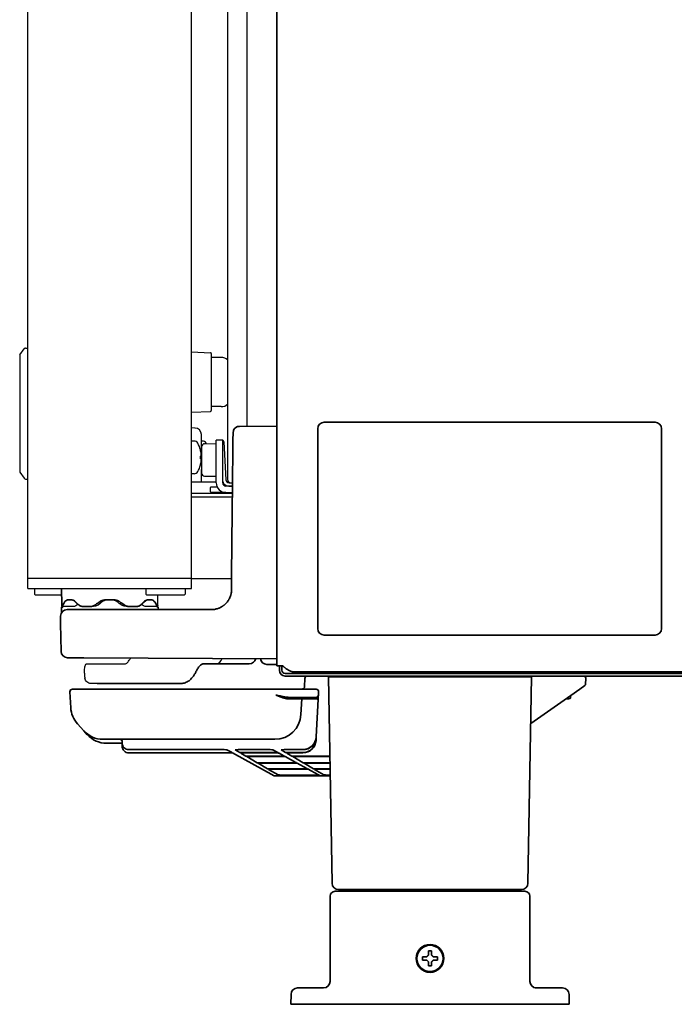
# Model space of a CAD drawing. Extents: x 6336 to 10269, y -393 to 3371.
# Drawn here: x 7394 to 7593, y 1271 to 1571 of the extents above; entities that cross this region are included whole.
import ezdxf

# ---------------------------------------------------------------- set-up
doc = ezdxf.new("R2010")
doc.units = 0
doc.header["$LTSCALE"] = 5
doc.layers.get('0').update_dxf_attribs({"linetype": 'CONTINUOUS', "lineweight": 0})
doc.layers.add('1', color=7, linetype='CONTINUOUS', true_color=0xffffff)
doc.layers.add('GEOM', color=7, linetype='CONTINUOUS')

msp = doc.modelspace()

# ---------------------------------------------------------------- linework, layer by layer
msp.add_line((7456.57, 1427.03), (7458.52, 1427.03))
at = {"layer": '1', "color": 7, "linetype": 'Continuous', "lineweight": 35}
for p, q in [((7472.07, 2198.19), (7472.07, 1374.13)), ((7460.08, 1447.22), (7460.71, 1447.23)), ((7460.71, 1447.23), (7472.07, 1447.33)), ((7484.57, 1446.53), (7484.57, 1385.53)), ((7587.57, 1448.53), (7486.57, 1448.53)), ((7589.57, 1385.53), (7589.57, 1446.53)), ((7406.41, 1392.77), (7406.32, 1397.78)), ((7458.27, 1397.27), (7458.21, 1397.28)), ((7406.32, 1391.83), (7406.44, 1391.83)), ((7406.32, 1390.42), (7406.32, 1391.83)), ((7407.96, 1394.23), (7407.37, 1393.76)), ((7409.48, 1394.28), (7408.18, 1394.28)), ((7411.58, 1392.79), (7411.36, 1392.99)), ((7415.15, 1392.28), (7412.89, 1392.28)), ((7422.38, 1394.28), (7419.76, 1394.28)), ((7429.25, 1392.28), (7427, 1392.28)), ((7431.6, 1393.76), (7430.57, 1392.79)), ((7433.97, 1394.28), (7432.66, 1394.28)), ((7406.08, 1389.33), (7406.07, 1387.08)), ((7413.04, 1391.33), (7408.08, 1391.33)), ((7452.15, 1391.33), (7413.04, 1391.33)), ((7406.07, 1387.08), (7406.22, 1378.57)), ((7486.57, 1383.53), (7587.57, 1383.53)), ((7408.21, 1376.6), (7413.17, 1376.58)), ((7413.17, 1376.58), (7472.07, 1376.33)), ((7463.69, 1374.78), (7449.64, 1374.78)), ((7469.04, 1374.58), (7472.07, 1374.53)), ((7473.87, 1374.13), (7472.07, 1374.13)), ((7472.87, 1374.13), (7472.87, 1372.83)), ((7473.67, 1374.13), (7473.67, 1372.83)), ((7447.4, 1372.39), (7447.33, 1372.25)), ((7474.67, 1371.83), (8108.87, 1371.83)), ((7474.67, 1371.03), (8108.87, 1371.03)), ((8105.81, 1372.33), (7477.34, 1372.33)), ((7487.87, 1370.83), (7491.87, 1370.83)), ((7488.97, 1307.79), (7487.87, 1370.83)), ((7490.37, 1371.83), (7490.37, 1372.33)), ((7545.87, 1370.83), (7491.87, 1370.83)), ((7500.12, 1371.03), (7500.12, 1370.83)), ((7504.62, 1370.83), (7504.62, 1371.03)), ((7509.37, 1371.03), (7509.37, 1370.83)), ((7528.37, 1370.83), (7528.37, 1371.03)), ((7533.12, 1371.03), (7533.12, 1370.83)), ((7537.62, 1370.83), (7537.62, 1371.03)), ((7545.87, 1370.83), (7549.87, 1370.83)), ((7548.77, 1307.79), (7549.87, 1370.83)), ((7426.01, 1368.78), (7417.22, 1368.78)), ((7442.84, 1368.78), (7426.01, 1368.78)), ((7480.59, 1367.89), (7480.69, 1370.31)), ((7564.61, 1367.04), (7566.17, 1368.14)), ((7566.39, 1368.52), (7566.48, 1370.24)), ((7409.17, 1361.38), (7408.91, 1366.24)), ((7409.66, 1367.03), (7416.9, 1367.03)), ((7416.9, 1367.03), (7478.84, 1367.03)), ((7478.84, 1367.03), (7484.08, 1367.03)), ((7484.78, 1365.24), (7484.83, 1366.24)), ((7549.62, 1356.55), (7561.86, 1365.12)), ((7561.78, 1364.48), (7561.84, 1365.1)), ((7561.86, 1365.12), (7564.61, 1367.04)), ((7476.06, 1364.53), (7478.79, 1364.53)), ((7478.79, 1364.53), (7484.03, 1364.53)), ((7479.72, 1364.05), (7479.47, 1359.31)), ((7480.12, 1364.03), (7484.22, 1364.03)), ((7484.11, 1352.44), (7484.71, 1364.02)), ((7561.28, 1364.03), (7560.3, 1364.03)), ((7479.47, 1359.31), (7479.47, 1359.27)), ((7413.11, 1354.35), (7411.23, 1356.43)), ((7414.21, 1353.14), (7413.11, 1354.35)), ((7419.04, 1351.73), (7471.48, 1351.73)), ((7424.68, 1350.52), (7420.13, 1350.52)), ((7424.47, 1351.57), (7424.47, 1351.73)), ((7424.87, 1351.17), (7424.87, 1350.65)), ((7424.87, 1350.65), (7424.87, 1350.57)), ((7424.87, 1349.66), (7424.87, 1350.18)), ((7424.87, 1349.66), (7424.87, 1349.58)), ((7484.05, 1351.37), (7484.06, 1351.45)), ((7484.06, 1351.45), (7484.1, 1352.36)), ((7484.1, 1352.36), (7484.11, 1352.44)), ((7426.87, 1348.57), (7426.87, 1348.57)), ((7426.87, 1348.57), (7455.47, 1348.57)), ((7426.87, 1347.58), (7426.87, 1347.58)), ((7457.27, 1347.58), (7426.87, 1347.58)), ((7455.47, 1348.57), (7455.47, 1348.57)), ((7458.2, 1347.77), (7456.8, 1348.54)), ((7457.27, 1347.58), (7457.27, 1347.58)), ((7471.25, 1340.59), (7458.6, 1347.55)), ((7460.75, 1347.7), (7459.37, 1348.51)), ((7460.87, 1348.57), (7460.87, 1348.57)), ((7460.87, 1348.57), (7469.5, 1348.57)), ((7462.64, 1346.6), (7461.07, 1347.52)), ((7470.97, 1347.65), (7462.25, 1347.65)), ((7462.57, 1347.58), (7462.57, 1347.58)), ((7462.57, 1347.58), (7471.3, 1347.58)), ((7469.5, 1348.57), (7469.5, 1348.57)), ((7472.23, 1347.77), (7470.83, 1348.54)), ((7471.3, 1347.58), (7471.3, 1347.58)), ((7474.23, 1346.67), (7472.63, 1347.55)), ((7474.78, 1347.7), (7473.4, 1348.51)), ((7474.9, 1348.57), (7474.9, 1348.57)), ((7474.9, 1348.57), (7480.11, 1348.57)), ((7476.7, 1346.59), (7475.1, 1347.52)), ((7480.06, 1347.65), (7476.28, 1347.65)), ((7476.6, 1347.58), (7476.6, 1347.58)), ((7476.6, 1347.58), (7480.06, 1347.58)), ((7480.06, 1347.58), (7480.06, 1347.65)), ((7480.06, 1347.58), (7480.06, 1347.58)), ((7480.11, 1348.57), (7480.11, 1348.65)), ((7480.11, 1348.57), (7480.11, 1348.57)), ((7466.09, 1344.59), (7462.91, 1346.44)), ((7472.98, 1346.55), (7464.14, 1346.55)), ((7464.41, 1346.5), (7464.41, 1346.5)), ((7464.41, 1346.5), (7473.26, 1346.5)), ((7469.26, 1342.74), (7466.38, 1344.42)), ((7476.63, 1344.54), (7467.58, 1344.54)), ((7467.88, 1344.48), (7467.88, 1344.48)), ((7467.88, 1344.48), (7476.94, 1344.48)), ((7473.26, 1346.5), (7473.26, 1346.5)), ((7477.89, 1344.66), (7474.59, 1346.47)), ((7480.12, 1344.59), (7476.94, 1346.44)), ((7476.94, 1344.48), (7476.94, 1344.48)), ((7481.25, 1342.81), (7478.27, 1344.45)), ((7488.3, 1346.5), (7478.44, 1346.5)), ((7478.44, 1346.5), (7478.44, 1346.5)), ((7488.3, 1346.55), (7480.12, 1346.55)), ((7480.41, 1344.42), (7483.28, 1342.74)), ((7480.61, 1344.45), (7480.52, 1344.44)), ((7488.33, 1344.54), (7481.61, 1344.54)), ((7481.91, 1344.48), (7481.91, 1344.48)), ((7488.33, 1344.48), (7481.91, 1344.48)), ((7472.46, 1340.87), (7469.57, 1342.55)), ((7480, 1342.69), (7470.75, 1342.69)), ((7471.07, 1342.61), (7471.07, 1342.61)), ((7471.07, 1342.61), (7480.33, 1342.61)), ((7483.39, 1340.82), (7473.95, 1340.82)), ((7483.69, 1340.76), (7474.24, 1340.76)), ((7474.24, 1340.76), (7474.24, 1340.76)), ((7480.33, 1342.61), (7480.33, 1342.61)), ((7484.65, 1340.94), (7481.66, 1342.58)), ((7483.6, 1342.55), (7486.48, 1340.87)), ((7483.69, 1340.76), (7483.69, 1340.76)), ((7483.81, 1342.58), (7483.72, 1342.57)), ((7484.78, 1342.69), (7488.36, 1342.69)), ((7485.28, 1340.59), (7485.02, 1340.73)), ((7485.1, 1342.61), (7485.1, 1342.61)), ((7488.37, 1342.61), (7485.1, 1342.61)), ((7487.07, 1340.53), (7486.77, 1340.71)), ((7487.98, 1340.82), (7488.4, 1340.82)), ((7488.27, 1340.76), (7488.27, 1340.76)), ((7488.27, 1340.76), (7488.4, 1340.76)), ((7473.04, 1340.53), (7471.49, 1340.53)), ((7473.04, 1340.53), (7476.14, 1340.53)), ((7476.14, 1340.53), (7477.64, 1340.53)), ((7477.64, 1340.53), (7485.52, 1340.53)), ((7487.07, 1340.53), (7485.52, 1340.53)), ((7488.4, 1340.53), (7487.07, 1340.53)), ((7489.87, 1305.33), (7492.37, 1305.33)), ((7492.97, 1305.83), (7490.97, 1305.83)), ((7492.37, 1305.33), (7545.37, 1305.33)), ((7544.77, 1305.83), (7492.97, 1305.83)), ((7542.11, 1305.33), (7542.11, 1305.33)), ((7546.77, 1305.83), (7544.77, 1305.83)), ((7545.37, 1305.33), (7547.87, 1305.33)), ((7488.37, 1277.83), (7488.37, 1303.83)), ((7549.37, 1303.83), (7549.37, 1277.83)), ((7516.57, 1284.83), (7516.57, 1285.33)), ((7516.57, 1284.33), (7516.57, 1284.83)), ((7521.17, 1285.33), (7521.17, 1284.83)), ((7521.17, 1284.83), (7521.17, 1284.33)), ((7477.46, 1275.58), (7477.45, 1275.57)), ((7478.43, 1275.83), (7480.43, 1275.83)), ((7480.43, 1275.83), (7486.37, 1275.83)), ((7551, 1275.83), (7557.32, 1275.83)), ((7557.32, 1275.83), (7559.32, 1275.83)), ((7560.3, 1275.57), (7560.28, 1275.58)), ((7476.37, 1270.83), (7476.43, 1273.86)), ((7561.32, 1273.86), (7561.37, 1270.83)), ((7480.37, 1270.83), (7476.37, 1270.83)), ((7557.37, 1270.83), (7480.37, 1270.83)), ((7561.37, 1270.83), (7557.37, 1270.83))]:
    msp.add_line(p, q, dxfattribs=at)
for radius in [4.25, 4]:
    msp.add_circle((7518.87, 1284.83), radius, dxfattribs=at)
for centre, radius, start, end in [((7460.72, 1445.33), 2, 108.6193, 180), ((7486.57, 1446.53), 2, 90, 180), ((7587.57, 1446.53), 2, 0, 90), ((7406.82, 1391.83), 0.5, 107.7071, 180), ((7406.91, 1392.78), 0.5, 181, 242.6743), ((7435.24, 1392.78), 0.5, 297.3257, 359), ((7435.32, 1391.83), 0.5, 0, 72.293), ((7436.32, 1391.83), 0.5, 180, 270), ((7408.08, 1389.33), 2, 90, 179.75), ((7486.57, 1385.53), 2, 180, 270), ((7587.57, 1385.53), 2, 270, 0), ((7408.22, 1378.6), 2, 181, 269.75), ((7463.69, 1376.78), 2, 270, 347.8188), ((7469.07, 1376.58), 2, 186.6304, 269), ((7474.67, 1372.83), 1.8, 180, 270), ((7474.67, 1372.83), 1, 180, 270), ((7481.44, 1370.28), 0.75, 90, 175.9562), ((7565.73, 1370.28), 0.75, 357, 90), ((7565.89, 1368.55), 0.5, 305, 357), ((7409.66, 1366.28), 0.75, 90, 183), ((7484.03, 1365.28), 0.75, 270, 357), ((7484.08, 1366.28), 0.75, 357, 90), ((7561.28, 1364.53), 0.5, 270, 355), ((7417.16, 1361.8), 8, 183, 222.1934), ((7420.13, 1358.52), 8, 222.1934, 270), ((7490.97, 1307.83), 2, 181, 270), ((7546.77, 1307.83), 2, 270, 359), ((7489.87, 1303.83), 1.5, 90, 180), ((7495.13, 1305.33), 0.5, 1, 90), ((7542.61, 1305.33), 0.5, 90, 179), ((7547.87, 1303.83), 1.5, 0, 90), ((7486.37, 1277.83), 2, 270, 0), ((7551.37, 1277.83), 2, 180, 270), ((7478.43, 1273.83), 2, 90, 179), ((7559.32, 1273.83), 2, 1, 90)]:
    msp.add_arc(centre, radius, start, end, dxfattribs=at)
at = {"layer": '1', "color": 7, "linetype": 'Continuous', "lineweight": 35, "extrusion": (0, 0, -1)}
for centre, major_axis, ratio, start_param, end_param in [((7471.7, 1364.03), (8.01, 0.03), 0.003256, 5.249585, 6.283367), ((7471.48, 1359.73), (-7.99, 0.42), 0.999333, 3.141593, 4.660064), ((7419.04, 1359.73), (5.93, 5.37), 0.998789, 2.306607, 3.141593), ((7424.47, 1351.17), (0.4, 0), 0.999335, 4.712389, 6.283185), ((7426.87, 1350.57), (2, 0), 0.999855, 1.570796, 3.141593), ((7480.06, 1351.66), (0.15, 4), 0.998942, 1.584603, 3.103074), ((7480.06, 1351.58), (3.93, 0.74), 0.999936, 0.237816, 1.756287), ((7480.11, 1352.65), (0.15, 4), 0.998942, 1.584603, 3.103074), ((7480.11, 1352.57), (3.93, 0.74), 0.999936, 0.237816, 1.756287), ((7483.56, 1351.47), (-0.499, 0.026), 0.017428, 3.141593, 3.808226), ((7426.87, 1349.58), (2, 0), 0.999855, 1.570796, 3.141593), ((7455.47, 1348.52), (-1.5, 0), 0.036431, 1.569819, 3.075481), ((7457.27, 1347.52), (-1.5, 0), 0.036431, 1.569819, 3.075481), ((7458.44, 1348.21), (-0.241, -0.438), 0.997147, 5.778911, 6.283214), ((7460.87, 1348.52), (1.5, 0), 0.036426, 3.07931, 4.713409), ((7459.37, 1349.01), (0.252, 0.432), 0.997392, 2.274313, 2.611847), ((7462.25, 1347.71), (1.5, 0), 0.036477, 1.57357, 3.079233), ((7462.57, 1347.52), (1.5, 0), 0.036426, 3.07931, 4.713409), ((7461.07, 1348.02), (0.252, 0.432), 0.997392, 2.274313, 2.611847), ((7469.5, 1348.52), (-1.5, 0), 0.036431, 1.569819, 3.075481), ((7470.97, 1347.71), (-1.5, 0), 0.036472, 3.075394, 4.709494), ((7471.3, 1347.52), (-1.5, 0), 0.036431, 1.569819, 3.075481), ((7472.47, 1348.21), (-0.241, -0.438), 0.997147, 5.778911, 6.283214), ((7472.97, 1346.6), (-1.5, 0), 0.036472, 3.075394, 4.709494), ((7474.9, 1348.52), (1.5, 0), 0.036426, 3.07931, 4.713409), ((7473.4, 1349.01), (0.252, 0.432), 0.997392, 2.274313, 2.611847), ((7474.47, 1347.11), (-0.241, -0.438), 0.997147, 5.778911, 6.283214), ((7476.28, 1347.71), (1.5, 0), 0.036477, 1.57357, 3.079233), ((7476.6, 1347.52), (1.5, 0), 0.036426, 3.07931, 4.713409), ((7475.1, 1348.02), (0.252, 0.432), 0.997392, 2.274313, 2.611847), ((7464.14, 1346.6), (1.5, 0), 0.036477, 1.57357, 3.079233), ((7464.41, 1346.45), (1.5, 0), 0.036426, 3.07931, 4.713409), ((7462.91, 1346.94), (0.252, 0.432), 0.997392, 2.274313, 2.611847), ((7467.59, 1344.59), (1.5, 0), 0.036477, 1.57357, 3.079233), ((7467.88, 1344.42), (1.5, 0), 0.036426, 3.07931, 4.713409), ((7466.38, 1344.92), (0.252, 0.432), 0.997392, 2.274313, 2.611847), ((7473.26, 1346.45), (-1.5, 0), 0.036431, 1.569819, 3.075481), ((7474.76, 1346.95), (-0.241, -0.438), 0.997147, 5.778911, 6.063116), ((7476.63, 1344.59), (-1.5, 0), 0.036472, 3.075394, 4.709494), ((7478.44, 1346.45), (1.5, 0), 0.036426, 3.07931, 4.713409), ((7476.94, 1346.94), (0.252, 0.432), 0.997392, 2.274313, 2.611847), ((7476.94, 1344.42), (-1.5, 0), 0.036431, 1.569819, 3.075481), ((7478.13, 1345.1), (-0.241, -0.438), 0.997147, 5.778911, 6.283214), ((7481.61, 1344.59), (1.5, 0), 0.036477, 1.57357, 3.079233), ((7481.91, 1344.42), (1.5, 0), 0.036426, 3.07931, 3.621573), ((7480.41, 1344.92), (-0.252, -0.432), 0.997392, 5.424775, 5.75344), ((7481.91, 1344.42), (1.5, 0), 0.036426, 3.621574, 4.713409), ((7470.75, 1342.74), (1.5, 0), 0.036477, 1.57357, 3.079233), ((7471.07, 1342.56), (1.5, 0), 0.036426, 3.07931, 4.713409), ((7469.57, 1343.05), (0.252, 0.432), 0.997392, 2.274313, 2.611847), ((7473.95, 1340.87), (1.5, 0), 0.036477, 1.57357, 3.079233), ((7474.24, 1340.71), (1.5, 0), 0.036426, 3.07931, 4.713409), ((7479.99, 1342.74), (-1.5, 0), 0.036472, 3.075394, 4.709494), ((7480.33, 1342.56), (-1.5, 0), 0.036431, 1.569819, 3.075481), ((7481.49, 1343.25), (-0.241, -0.438), 0.997147, 5.778911, 6.283214), ((7481.83, 1343.06), (-0.241, -0.438), 0.997147, 5.778911, 6.063116), ((7484.78, 1342.74), (1.5, 0), 0.036477, 1.57357, 3.079233), ((7483.39, 1340.87), (-1.5, 0), 0.036472, 3.075394, 4.709494), ((7485.1, 1342.56), (1.5, 0), 0.036426, 3.07931, 3.621573), ((7483.6, 1343.05), (-0.252, -0.432), 0.997392, 5.424775, 5.75344), ((7483.69, 1340.71), (-1.5, 0), 0.036431, 1.569819, 3.075481), ((7485.1, 1342.56), (1.5, 0), 0.036426, 3.621574, 4.713409), ((7484.89, 1341.38), (-0.241, -0.438), 0.997147, 5.778911, 6.283214), ((7487.98, 1340.87), (1.5, 0), 0.036477, 1.57357, 3.079233), ((7488.27, 1340.71), (1.5, 0), 0.036426, 3.07931, 4.713409), ((7486.77, 1341.2), (0.252, 0.432), 0.997392, 2.274313, 2.611847), ((7471.49, 1341.03), (0.124, 0.484), 0.997571, 2.889456, 3.392557), ((7485.52, 1341.03), (0.124, 0.484), 0.997571, 2.889456, 3.392557)]:
    msp.add_ellipse(centre, major_axis=major_axis, ratio=ratio, start_param=start_param, end_param=end_param, dxfattribs=at)
at = {"layer": '1', "color": 7, "linetype": 'Continuous', "lineweight": 35}
for points, degree in [([(7458.21, 1397.28), (7458.45, 1421.32), (7458.72, 1445.36)], 2), ([(7406.63, 1392.17), (7406.77, 1392.63), (7406.97, 1393.1), (7407.22, 1393.57)], 3), ([(7411.36, 1392.99), (7411.08, 1393.25), (7410.8, 1393.51), (7410.54, 1393.76)], 3), ([(7418.11, 1393.76), (7417.64, 1393.44), (7417.17, 1393.11), (7416.71, 1392.79)], 3), ([(7422.17, 1394.28), (7422.24, 1394.28), (7422.31, 1394.28), (7422.38, 1394.28)], 3), ([(7425.43, 1392.79), (7424.98, 1393.11), (7424.51, 1393.44), (7424.04, 1393.76)], 3), ([(7434.93, 1393.57), (7435.15, 1393.15), (7435.33, 1392.72), (7435.47, 1392.3)], 3), ([(7435.66, 1367.03), (7435.72, 1367.03), (7435.84, 1367.03), (7435.96, 1367.03), (7436.03, 1367.03)], 3), ([(7518.37, 1285.83), (7518.37, 1285.88), (7518.37, 1285.99), (7518.37, 1286.15), (7518.37, 1286.31), (7518.37, 1286.46), (7518.37, 1286.62), (7518.37, 1286.77), (7518.37, 1286.94), (7518.37, 1287.06), (7518.37, 1287.13)], 3), ([(7518.37, 1287.13), (7518.54, 1287.13), (7518.87, 1287.13), (7519.21, 1287.13), (7519.37, 1287.13)], 3), ([(7517.87, 1284.33), (7517.82, 1284.33), (7517.71, 1284.33), (7517.55, 1284.33), (7517.39, 1284.33), (7517.23, 1284.33), (7517.08, 1284.33), (7516.93, 1284.33), (7516.76, 1284.33), (7516.64, 1284.33), (7516.57, 1284.33)], 3), ([(7517.87, 1285.33), (7517.9, 1285.35), (7517.94, 1285.4), (7518.02, 1285.47), (7518.09, 1285.54), (7518.16, 1285.61), (7518.23, 1285.68), (7518.3, 1285.75), (7518.35, 1285.8), (7518.37, 1285.83)], 3), ([(7518.37, 1283.83), (7518.35, 1283.85), (7518.3, 1283.9), (7518.22, 1283.98), (7518.15, 1284.05), (7518.08, 1284.12), (7518.01, 1284.19), (7517.94, 1284.26), (7517.9, 1284.3), (7517.87, 1284.33)], 3), ([(7519.37, 1285.83), (7519.4, 1285.8), (7519.45, 1285.75), (7519.52, 1285.68), (7519.6, 1285.6), (7519.67, 1285.53), (7519.73, 1285.46), (7519.8, 1285.4), (7519.85, 1285.35), (7519.87, 1285.33)], 3), ([(7519.87, 1284.33), (7519.85, 1284.3), (7519.8, 1284.25), (7519.73, 1284.18), (7519.66, 1284.11), (7519.59, 1284.04), (7519.52, 1283.97), (7519.44, 1283.9), (7519.4, 1283.85), (7519.37, 1283.83)], 3), ([(7519.37, 1283.83), (7519.37, 1283.77), (7519.37, 1283.66), (7519.37, 1283.5), (7519.37, 1283.34), (7519.37, 1283.19), (7519.37, 1283.04), (7519.37, 1282.88), (7519.37, 1282.71), (7519.37, 1282.59), (7519.37, 1282.53)], 3), ([(7519.87, 1285.33), (7519.93, 1285.33), (7520.04, 1285.33), (7520.2, 1285.33), (7520.36, 1285.33), (7520.51, 1285.33), (7520.66, 1285.33), (7520.82, 1285.33), (7520.99, 1285.33), (7521.11, 1285.33), (7521.17, 1285.33)], 3), ([(7519.37, 1282.53), (7519.21, 1282.53), (7518.87, 1282.53), (7518.54, 1282.53), (7518.37, 1282.53)], 3)]:
    msp.add_open_spline(points, degree=degree, dxfattribs=at)
for points, knots in [([(7458.27, 1397.27), (7458.26, 1397.07), (7458.25, 1396.88), (7458.2, 1396.48), (7458.17, 1396.29), (7458.11, 1396.05), (7458.1, 1396), (7458.08, 1395.91), (7458.04, 1395.76), (7458, 1395.62), (7457.9, 1395.34), (7457.83, 1395.16), (7457.67, 1394.81), (7457.58, 1394.63), (7457.44, 1394.37), (7457.39, 1394.29), (7457.31, 1394.17), (7457.28, 1394.12), (7457.23, 1394.04), (7457.2, 1394), (7457.06, 1393.8), (7456.94, 1393.64), (7456.68, 1393.35), (7456.55, 1393.2), (7456.27, 1392.93), (7456.12, 1392.8), (7455.93, 1392.65), (7455.89, 1392.61), (7455.81, 1392.55), (7455.69, 1392.47), (7455.57, 1392.38), (7455.33, 1392.22), (7454.99, 1392.02), (7454.63, 1391.86), (7454.36, 1391.74), (7454.27, 1391.71), (7454.13, 1391.66), (7454.08, 1391.64), (7453.99, 1391.61), (7453.94, 1391.6), (7453.7, 1391.53), (7453.32, 1391.43), (7452.94, 1391.37), (7452.55, 1391.34), (7452.35, 1391.33), (7452.15, 1391.33)], [0, 0, 0, 0, 0.0625, 0.0625, 0.125, 0.125, 0.140625, 0.140625, 0.15625, 0.1875, 0.1875, 0.25, 0.25, 0.3125, 0.3125, 0.34375, 0.34375, 0.359375, 0.359375, 0.375, 0.375, 0.4375, 0.4375, 0.5, 0.5, 0.5625, 0.5625, 0.578125, 0.578125, 0.59375, 0.625, 0.625, 0.6875, 0.75, 0.75, 0.78125, 0.78125, 0.796875, 0.796875, 0.8125, 0.8125, 0.875, 0.9375, 0.9375, 1, 1, 1, 1]), ([(7406.44, 1391.83), (7406.45, 1391.83), (7406.46, 1391.83), (7406.49, 1391.86), (7406.49, 1391.86), (7406.51, 1391.88), (7406.51, 1391.89), (7406.52, 1391.9), (7406.52, 1391.91), (7406.54, 1391.94), (7406.56, 1391.98), (7406.59, 1392.06), (7406.61, 1392.11), (7406.63, 1392.17)], [0, 0, 0, 0, 0.25, 0.25, 0.375, 0.375, 0.4375, 0.4375, 0.5, 0.5, 0.75, 0.75, 1, 1, 1, 1]), ([(7407.22, 1393.57), (7407.24, 1393.61), (7407.26, 1393.65), (7407.3, 1393.7), (7407.31, 1393.71), (7407.34, 1393.74), (7407.35, 1393.75), (7407.37, 1393.76)], [0, 0, 0, 0, 0.25, 0.25, 0.375, 0.375, 0.4990413, 0.4990413, 0.4990413, 0.4990413]), ([(7408.18, 1394.28), (7408.14, 1394.28), (7408.11, 1394.27), (7408.05, 1394.26), (7408.02, 1394.25), (7407.98, 1394.24), (7407.97, 1394.24), (7407.96, 1394.23)], [0, 0, 0, 0, 0.428218, 0.428218, 0.856437, 0.856437, 1, 1, 1, 1]), ([(7410.54, 1393.76), (7410.5, 1393.81), (7410.46, 1393.85), (7410.37, 1393.92), (7410.32, 1393.95), (7410.19, 1394.05), (7410.1, 1394.1), (7409.99, 1394.16), (7409.96, 1394.17), (7409.92, 1394.19), (7409.85, 1394.21), (7409.79, 1394.23), (7409.65, 1394.27), (7409.57, 1394.28), (7409.48, 1394.28)], [0, 0, 0, 0, 0.125, 0.125, 0.25, 0.25, 0.5, 0.5, 0.5625, 0.5625, 0.625, 0.75, 0.75, 1, 1, 1, 1]), ([(7412.89, 1392.28), (7412.89, 1392.28), (7412.89, 1392.28), (7412.88, 1392.28), (7412.87, 1392.28), (7412.84, 1392.28), (7412.79, 1392.28), (7412.69, 1392.29), (7412.54, 1392.31), (7412.42, 1392.33), (7412.31, 1392.37), (7412.25, 1392.39), (7412.09, 1392.45), (7411.98, 1392.5), (7411.85, 1392.58), (7411.82, 1392.6), (7411.77, 1392.63), (7411.7, 1392.69), (7411.63, 1392.75), (7411.58, 1392.79)], [0, 0, 0, 0, 0.007812, 0.007812, 0.015625, 0.03125, 0.0625, 0.125, 0.25, 0.375, 0.375, 0.5, 0.5, 0.75, 0.75, 0.8125, 0.8125, 0.875, 1, 1, 1, 1]), ([(7416.71, 1392.79), (7416.6, 1392.7), (7416.47, 1392.63), (7416.22, 1392.5), (7416.1, 1392.45), (7415.93, 1392.4), (7415.9, 1392.39), (7415.83, 1392.37), (7415.8, 1392.36), (7415.69, 1392.33), (7415.63, 1392.32), (7415.42, 1392.29), (7415.29, 1392.28), (7415.15, 1392.28)], [0, 0, 0, 0, 0.25, 0.25, 0.5, 0.5, 0.5625, 0.5625, 0.625, 0.625, 0.75, 0.75, 1, 1, 1, 1]), ([(7419.76, 1394.28), (7419.69, 1394.28), (7419.61, 1394.27), (7419.47, 1394.26), (7419.39, 1394.25), (7419.18, 1394.22), (7419.03, 1394.19), (7418.86, 1394.14), (7418.82, 1394.12), (7418.75, 1394.1), (7418.65, 1394.06), (7418.55, 1394.02), (7418.35, 1393.92), (7418.23, 1393.85), (7418.11, 1393.76)], [0, 0, 0, 0, 0.125, 0.125, 0.25, 0.25, 0.5, 0.5, 0.5625, 0.5625, 0.625, 0.75, 0.75, 1, 1, 1, 1]), ([(7424.04, 1393.76), (7423.98, 1393.81), (7423.92, 1393.85), (7423.82, 1393.9), (7423.79, 1393.92), (7423.73, 1393.95), (7423.69, 1393.97), (7423.53, 1394.05), (7423.39, 1394.1), (7423.18, 1394.17), (7423.11, 1394.19), (7423.01, 1394.21), (7422.97, 1394.22), (7422.9, 1394.23), (7422.86, 1394.24), (7422.68, 1394.27), (7422.53, 1394.28), (7422.38, 1394.28)], [0, 0, 0, 0, 0.125, 0.125, 0.1875, 0.1875, 0.25, 0.25, 0.5, 0.5, 0.625, 0.625, 0.6875, 0.6875, 0.75, 0.75, 1, 1, 1, 1]), ([(7427, 1392.28), (7426.86, 1392.28), (7426.72, 1392.29), (7426.45, 1392.33), (7426.32, 1392.36), (7426.15, 1392.42), (7426.12, 1392.43), (7426.05, 1392.45), (7426.02, 1392.47), (7425.92, 1392.51), (7425.86, 1392.54), (7425.67, 1392.63), (7425.55, 1392.71), (7425.43, 1392.79)], [0, 0, 0, 0, 0.25, 0.25, 0.5, 0.5, 0.5625, 0.5625, 0.625, 0.625, 0.75, 0.75, 1, 1, 1, 1]), ([(7430.57, 1392.79), (7430.47, 1392.7), (7430.37, 1392.63), (7430.17, 1392.5), (7430.06, 1392.45), (7429.92, 1392.4), (7429.89, 1392.39), (7429.84, 1392.37), (7429.81, 1392.36), (7429.72, 1392.33), (7429.67, 1392.32), (7429.49, 1392.29), (7429.37, 1392.28), (7429.25, 1392.28)], [0, 0, 0, 0, 0.25, 0.25, 0.5, 0.5, 0.5625, 0.5625, 0.625, 0.625, 0.75, 0.75, 1, 1, 1, 1]), ([(7432.66, 1394.28), (7432.62, 1394.28), (7432.58, 1394.27), (7432.49, 1394.26), (7432.45, 1394.25), (7432.32, 1394.22), (7432.23, 1394.19), (7432.11, 1394.14), (7432.09, 1394.12), (7432.05, 1394.1), (7431.98, 1394.06), (7431.91, 1394.02), (7431.78, 1393.92), (7431.69, 1393.85), (7431.6, 1393.76)], [0, 0, 0, 0, 0.125, 0.125, 0.25, 0.25, 0.5, 0.5, 0.5625, 0.5625, 0.625, 0.75, 0.75, 1, 1, 1, 1]), ([(7434.6, 1393.83), (7434.56, 1393.79), (7434.55, 1393.81), (7434.53, 1393.85), (7434.51, 1393.9), (7434.48, 1393.95), (7434.41, 1394.05), (7434.37, 1394.1), (7434.31, 1394.16), (7434.29, 1394.17), (7434.27, 1394.19), (7434.25, 1394.19), (7434.21, 1394.22), (7434.18, 1394.23), (7434.1, 1394.27), (7434.04, 1394.28), (7433.97, 1394.28)], [0, 0, 0, 0, 0.0625, 0.0625, 0.125, 0.25, 0.25, 0.5, 0.5, 0.5625, 0.5625, 0.625, 0.625, 0.75, 0.75, 1, 1, 1, 1]), ([(7434.6, 1393.83), (7434.63, 1393.83), (7434.66, 1393.82), (7434.71, 1393.8), (7434.72, 1393.8), (7434.75, 1393.78), (7434.76, 1393.77), (7434.81, 1393.74), (7434.83, 1393.71), (7434.87, 1393.66), (7434.88, 1393.65), (7434.91, 1393.61), (7434.92, 1393.59), (7434.93, 1393.57)], [0, 0, 0, 0, 0.25, 0.25, 0.375, 0.375, 0.5, 0.5, 0.75, 0.75, 0.875, 0.875, 1, 1, 1, 1]), ([(7406.29, 1390.21), (7406.28, 1390.21), (7406.29, 1390.21), (7406.3, 1390.24), (7406.31, 1390.28), (7406.32, 1390.34), (7406.32, 1390.39), (7406.32, 1390.42)], [0, 0, 0, 0, 0.341328, 0.51468, 0.646682, 0.789012, 1, 1, 1, 1]), ([(7449.64, 1374.78), (7449.6, 1374.78), (7449.46, 1374.76), (7449.13, 1374.65), (7448.54, 1374.17), (7447.93, 1373.38), (7447.55, 1372.7), (7447.4, 1372.39)], [0, 0, 0, 0, 0.12823, 0.36616, 0.59167, 0.831843, 1, 1, 1, 1]), ([(7477.34, 1372.33), (7477.3, 1372.33), (7477.26, 1372.33), (7477.19, 1372.33), (7477.08, 1372.34), (7476.98, 1372.35), (7476.76, 1372.38), (7476.62, 1372.42), (7476.4, 1372.48), (7476.33, 1372.51), (7476.22, 1372.55), (7476.19, 1372.57), (7476.11, 1372.6), (7476.08, 1372.61), (7475.89, 1372.69), (7475.75, 1372.77), (7475.46, 1372.94), (7475.31, 1373.03), (7475.03, 1373.22), (7474.88, 1373.33), (7474.67, 1373.49), (7474.6, 1373.55), (7474.49, 1373.63), (7474.45, 1373.66), (7474.38, 1373.72), (7474.34, 1373.75), (7474.16, 1373.89), (7474.02, 1374.01), (7473.87, 1374.13)], [0, 0, 0, 0, 0.03125, 0.03125, 0.0625, 0.125, 0.125, 0.25, 0.25, 0.3125, 0.3125, 0.34375, 0.34375, 0.375, 0.375, 0.5, 0.5, 0.625, 0.625, 0.75, 0.75, 0.8125, 0.8125, 0.84375, 0.84375, 0.875, 0.875, 1, 1, 1, 1]), ([(7447.33, 1372.25), (7447.19, 1371.96), (7446.74, 1371.14), (7445.91, 1370.07), (7444.77, 1369.22), (7443.72, 1368.84), (7443.08, 1368.78), (7442.84, 1368.78)], [0, 0, 0, 0, 0.147001, 0.43485, 0.665997, 0.880618, 1, 1, 1, 1]), ([(7488.93, 1372.29), (7489.08, 1372.18), (7489.53, 1371.93), (7490.05, 1371.83), (7490.37, 1371.83)], [0, 0, 0, 0, 0.363919, 1, 1, 1, 1]), ([(7479.66, 1367.03), (7479.66, 1367.03), (7479.75, 1367.01), (7480.01, 1367.07), (7480.32, 1367.27), (7480.52, 1367.56), (7480.59, 1367.79), (7480.59, 1367.88), (7480.59, 1367.9)], [0, 0, 0, 0, 0.003124, 0.242495, 0.49711, 0.744966, 0.946631, 1, 1, 1, 1]), ([(7471.79, 1365.24), (7472.01, 1365.19), (7472.43, 1365.09), (7473.06, 1364.95), (7473.65, 1364.82), (7474.21, 1364.72), (7474.72, 1364.63), (7475.16, 1364.58), (7475.44, 1364.55), (7475.56, 1364.54)], [0, 0, 0, 0, 0.169989, 0.335943, 0.494273, 0.642231, 0.778573, 0.901906, 1, 1, 1, 1]), ([(7471.79, 1365.24), (7471.81, 1365.23), (7471.84, 1365.22), (7471.88, 1365.2), (7471.92, 1365.18), (7471.97, 1365.16), (7472.01, 1365.15), (7472.05, 1365.13), (7472.08, 1365.12), (7472.12, 1365.1), (7472.16, 1365.09), (7472.19, 1365.07), (7472.22, 1365.06), (7472.26, 1365.05), (7472.29, 1365.03), (7472.32, 1365.02), (7472.34, 1365.01), (7472.37, 1365), (7472.4, 1364.99), (7472.47, 1364.96), (7472.58, 1364.91), (7472.74, 1364.85), (7472.89, 1364.79), (7473.09, 1364.72), (7473.34, 1364.63), (7473.62, 1364.52), (7473.9, 1364.43), (7474.15, 1364.35), (7474.4, 1364.28), (7474.64, 1364.22), (7474.86, 1364.17), (7475.03, 1364.14), (7475.14, 1364.12), (7475.2, 1364.11), (7475.26, 1364.1), (7475.32, 1364.09), (7475.37, 1364.09), (7475.43, 1364.08), (7475.49, 1364.08), (7475.54, 1364.07), (7475.6, 1364.07), (7475.65, 1364.07), (7475.7, 1364.06), (7475.75, 1364.06), (7475.79, 1364.06), (7475.8, 1364.06)], [0, 0, 0, 0, 0.011271, 0.022225, 0.032862, 0.043181, 0.053184, 0.062868, 0.072236, 0.081287, 0.09002, 0.098436, 0.106535, 0.114316, 0.121781, 0.128928, 0.135757, 0.14227, 0.148465, 0.154344, 0.195284, 0.234004, 0.270504, 0.304785, 0.380497, 0.451757, 0.518584, 0.581002, 0.643022, 0.702356, 0.759046, 0.813141, 0.828535, 0.843753, 0.858796, 0.873666, 0.888364, 0.902893, 0.917253, 0.931448, 0.945478, 0.959346, 0.973055, 0.986605, 1, 1, 1, 1]), ([(7484.78, 1365.24), (7484.78, 1365.24), (7484.78, 1365.24), (7484.78, 1365.23), (7484.78, 1365.23), (7484.78, 1365.23), (7484.78, 1365.22), (7484.78, 1365.21), (7484.78, 1365.2), (7484.78, 1365.19), (7484.78, 1365.17), (7484.77, 1365.16), (7484.77, 1365.14), (7484.77, 1365.12), (7484.77, 1365.1), (7484.77, 1365.08), (7484.77, 1365.05), (7484.77, 1365.03), (7484.77, 1365), (7484.76, 1364.97), (7484.76, 1364.94), (7484.76, 1364.91), (7484.76, 1364.87), (7484.76, 1364.84), (7484.76, 1364.8), (7484.75, 1364.77), (7484.75, 1364.73), (7484.75, 1364.69), (7484.75, 1364.64), (7484.75, 1364.6), (7484.74, 1364.56), (7484.74, 1364.51), (7484.74, 1364.47), (7484.74, 1364.42), (7484.73, 1364.38), (7484.73, 1364.33), (7484.73, 1364.29), (7484.73, 1364.24), (7484.72, 1364.2), (7484.72, 1364.16), (7484.72, 1364.12), (7484.72, 1364.09), (7484.72, 1364.05), (7484.72, 1364.03), (7484.71, 1364.02)], [0, 0, 0, 0, 0.020087, 0.043987, 0.067887, 0.091788, 0.115688, 0.139588, 0.163489, 0.187389, 0.211289, 0.23519, 0.25909, 0.28299, 0.306891, 0.330791, 0.354691, 0.378591, 0.402492, 0.426392, 0.450292, 0.474193, 0.498093, 0.521993, 0.545894, 0.569794, 0.593694, 0.617595, 0.641495, 0.665395, 0.689296, 0.713196, 0.737096, 0.760997, 0.784897, 0.808797, 0.832698, 0.856598, 0.880498, 0.904399, 0.928299, 0.952199, 0.9761, 1, 1, 1, 1]), ([(7484.74, 1364.97), (7484.75, 1364.97), (7484.75, 1364.96), (7484.75, 1364.92), (7484.75, 1364.82), (7484.74, 1364.64), (7484.73, 1364.36), (7484.71, 1364.14), (7484.71, 1364.01)], [0, 0, 0, 0, 0.064263, 0.12951, 0.25612, 0.434958, 0.68047, 1, 1, 1, 1]), ([(7475.56, 1364.54), (7475.57, 1364.54), (7475.71, 1364.53), (7475.88, 1364.53), (7476.03, 1364.53), (7476.06, 1364.53)], [0, 0, 0, 0, 0.092057, 0.806972, 1, 1, 1, 1]), ([(7480.12, 1364.03), (7480.12, 1364.03), (7480.09, 1364.04), (7480.05, 1364.04), (7479.99, 1364.04), (7479.93, 1364.04), (7479.88, 1364.05), (7479.85, 1364.05), (7479.83, 1364.05), (7479.82, 1364.05), (7479.81, 1364.05), (7479.81, 1364.05), (7479.8, 1364.05), (7479.79, 1364.05), (7479.79, 1364.05), (7479.78, 1364.05), (7479.78, 1364.05), (7479.77, 1364.05), (7479.77, 1364.05), (7479.76, 1364.05), (7479.76, 1364.05), (7479.75, 1364.05), (7479.75, 1364.05), (7479.75, 1364.05), (7479.74, 1364.05), (7479.74, 1364.05), (7479.73, 1364.05), (7479.73, 1364.05), (7479.73, 1364.05), (7479.73, 1364.05), (7479.72, 1364.05), (7479.72, 1364.05), (7479.72, 1364.05), (7479.72, 1364.05), (7479.72, 1364.05), (7479.72, 1364.05), (7479.72, 1364.05), (7479.72, 1364.05), (7479.72, 1364.05), (7479.72, 1364.05)], [0, 0, 0, 0, 0.000672, 0.103909, 0.20545, 0.305297, 0.403451, 0.499915, 0.516053, 0.532191, 0.548329, 0.564466, 0.580604, 0.596742, 0.612879, 0.629016, 0.645154, 0.661291, 0.677428, 0.693565, 0.709702, 0.725839, 0.741975, 0.758112, 0.774248, 0.790385, 0.806521, 0.822657, 0.838793, 0.854929, 0.871065, 0.887201, 0.903337, 0.919472, 0.935608, 0.951743, 0.967879, 0.984014, 1, 1, 1, 1]), ([(7484.22, 1364.03), (7484.22, 1364.03), (7484.23, 1364.03), (7484.24, 1364.03), (7484.25, 1364.03), (7484.26, 1364.03), (7484.27, 1364.03), (7484.28, 1364.03), (7484.29, 1364.03), (7484.3, 1364.03), (7484.32, 1364.03), (7484.33, 1364.03), (7484.34, 1364.03), (7484.35, 1364.03), (7484.36, 1364.03), (7484.37, 1364.03), (7484.38, 1364.03), (7484.39, 1364.03), (7484.4, 1364.03), (7484.41, 1364.03), (7484.42, 1364.02), (7484.43, 1364.02), (7484.44, 1364.02), (7484.45, 1364.02), (7484.46, 1364.02), (7484.47, 1364.02), (7484.48, 1364.02), (7484.49, 1364.02), (7484.5, 1364.02), (7484.51, 1364.02), (7484.52, 1364.02), (7484.53, 1364.02), (7484.54, 1364.02), (7484.54, 1364.02), (7484.55, 1364.02), (7484.56, 1364.02), (7484.57, 1364.02), (7484.58, 1364.02), (7484.6, 1364.02), (7484.61, 1364.02), (7484.62, 1364.02), (7484.64, 1364.02), (7484.65, 1364.02), (7484.66, 1364.02), (7484.67, 1364.02), (7484.68, 1364.02), (7484.68, 1364.02), (7484.69, 1364.02), (7484.7, 1364.02), (7484.7, 1364.02), (7484.71, 1364.02), (7484.71, 1364.02), (7484.71, 1364.02), (7484.71, 1364.02), (7484.71, 1364.02), (7484.71, 1364.02)], [0, 0, 0, 0, 0.014286, 0.028572, 0.042858, 0.057145, 0.071431, 0.085717, 0.100003, 0.114289, 0.128575, 0.142861, 0.157147, 0.171434, 0.18572, 0.200006, 0.214292, 0.228578, 0.242864, 0.25715, 0.271436, 0.285723, 0.300009, 0.314295, 0.328581, 0.342867, 0.357153, 0.371439, 0.385726, 0.400012, 0.414298, 0.428584, 0.44287, 0.457156, 0.471442, 0.485728, 0.500015, 0.527792, 0.555569, 0.583345, 0.611122, 0.638899, 0.666676, 0.694453, 0.72223, 0.750007, 0.777784, 0.805561, 0.833338, 0.861115, 0.888892, 0.916669, 0.944446, 0.972223, 1, 1, 1, 1]), ([(7477.53, 1346.55), (7477.48, 1346.55), (7477.42, 1346.55), (7477.35, 1346.56), (7477.32, 1346.56), (7477.27, 1346.56), (7477.24, 1346.56), (7477.17, 1346.56), (7477.12, 1346.56), (7477.05, 1346.56), (7477.03, 1346.56), (7476.99, 1346.56), (7476.97, 1346.56), (7476.93, 1346.57), (7476.91, 1346.57), (7476.89, 1346.57), (7476.88, 1346.57), (7476.86, 1346.57), (7476.86, 1346.57), (7476.82, 1346.57), (7476.79, 1346.57), (7476.76, 1346.58), (7476.75, 1346.58), (7476.74, 1346.58), (7476.74, 1346.58), (7476.73, 1346.58), (7476.72, 1346.58), (7476.72, 1346.58), (7476.71, 1346.58), (7476.7, 1346.58), (7476.7, 1346.59), (7476.7, 1346.59)], [0, 0, 0, 0, 0.125, 0.125, 0.1875, 0.1875, 0.25, 0.25, 0.375, 0.375, 0.4375, 0.4375, 0.5, 0.5, 0.5625, 0.5625, 0.59375, 0.59375, 0.625, 0.625, 0.75, 0.75, 0.8125, 0.8125, 0.84375, 0.84375, 0.875, 0.875, 0.9375, 0.9375, 1, 1, 1, 1]), ([(7480.12, 1346.55), (7479.69, 1346.55), (7479.26, 1346.55), (7478.61, 1346.55), (7478.4, 1346.55), (7477.97, 1346.55), (7477.75, 1346.55), (7477.53, 1346.55)], [0, 0, 0, 0, 0.5, 0.5, 0.75, 0.75, 1, 1, 1, 1]), ([(7519.37, 1287.13), (7519.37, 1286.92), (7519.37, 1286.71), (7519.37, 1286.39), (7519.37, 1286.28), (7519.37, 1286.05), (7519.37, 1285.94), (7519.37, 1285.83)], [0, 0, 0, 0, 0.5, 0.5, 0.75, 0.75, 1, 1, 1, 1]), ([(7516.57, 1285.33), (7516.78, 1285.33), (7516.99, 1285.33), (7517.31, 1285.33), (7517.42, 1285.33), (7517.64, 1285.33), (7517.76, 1285.33), (7517.87, 1285.33)], [0, 0, 0, 0, 0.5, 0.5, 0.75, 0.75, 1, 1, 1, 1]), ([(7518.37, 1282.53), (7518.37, 1282.73), (7518.37, 1282.94), (7518.37, 1283.26), (7518.37, 1283.37), (7518.37, 1283.6), (7518.37, 1283.71), (7518.37, 1283.83)], [0, 0, 0, 0, 0.5, 0.5, 0.75, 0.75, 1, 1, 1, 1]), ([(7521.17, 1284.33), (7520.97, 1284.33), (7520.76, 1284.33), (7520.44, 1284.33), (7520.33, 1284.33), (7520.1, 1284.33), (7519.99, 1284.33), (7519.87, 1284.33)], [0, 0, 0, 0, 0.5, 0.5, 0.75, 0.75, 1, 1, 1, 1]), ([(7550.92, 1275.88), (7550.91, 1275.88), (7550.9, 1275.88), (7550.87, 1275.89), (7550.82, 1275.9), (7550.77, 1275.92), (7550.74, 1275.93), (7550.74, 1275.93), (7550.74, 1275.93), (7550.74, 1275.93), (7550.74, 1275.93)], [0, 0, 0, 0, 0.05969, 0.05969, 0.285991, 0.512291, 0.738592, 0.964893, 0.964893, 1, 1, 1, 1])]:
    msp.add_open_spline(points, degree=3, knots=knots, dxfattribs=at)
at = {"layer": 'GEOM', "color": 7, "linetype": 'Continuous'}
for p, q in [((7396.07, 1400.78), (7396.07, 2252.28)), ((7446.07, 1400.78), (7446.07, 2252.28)), ((7457.07, 2220.03), (7457.07, 1431.03)), ((7463.07, 1447.25), (7463.07, 2220.03)), ((7393.66, 1469.11), (7394.92, 1470.97)), ((7395.34, 1471.18), (7396.07, 1471.18)), ((7396.07, 1431.18), (7396.07, 1471.18)), ((7446.07, 1469.99), (7451.83, 1469.74)), ((7393.57, 1468.83), (7393.57, 1433.54)), ((7452.07, 1469.49), (7452.07, 1452.06)), ((7455.12, 1468.28), (7452.07, 1468.28)), ((7446.07, 1451.56), (7451.83, 1451.81)), ((7455.12, 1453.28), (7452.07, 1453.28)), ((7447.11, 1446.76), (7446.07, 1446.78)), ((7449.07, 1439.97), (7449.07, 1444.76)), ((7455.57, 1443.03), (7453.57, 1443.03)), ((7453.57, 1430.03), (7453.57, 1443.03)), ((7455.57, 1430.03), (7455.57, 1443.03)), ((7446.87, 1442.78), (7446.07, 1442.78)), ((7448.78, 1440.08), (7448.77, 1440.08)), ((7449.37, 1442.78), (7449.07, 1442.78)), ((7449.07, 1440.96), (7449.07, 1433.09)), ((7450.06, 1441.96), (7453.57, 1442.03)), ((7455.92, 1442.55), (7456.52, 1430.97)), ((7449.02, 1437.2), (7449.03, 1437.18)), ((7448.77, 1435.48), (7448.78, 1435.48)), ((7449.07, 1430.28), (7449.07, 1434.09)), ((7393.66, 1433.26), (7394.92, 1431.4)), ((7395.34, 1431.18), (7396.07, 1431.18)), ((7446.87, 1432.78), (7446.07, 1432.78)), ((7449.12, 1432.78), (7449.07, 1432.78)), ((7450.06, 1432.09), (7453.57, 1432.03)), ((7446.07, 1430.28), (7453.57, 1430.28)), ((7451.82, 1427.23), (7451.82, 1428.63)), ((7453.87, 1428.73), (7451.92, 1428.73)), ((7455.57, 1430.28), (7455.63, 1430.28)), ((7458.54, 1429.03), (7456.57, 1429.03)), ((7456.87, 1430.28), (7457.41, 1430.28)), ((7457.47, 1429.03), (7458.54, 1429.03)), ((7457.52, 1430.03), (7458.07, 1430.03)), ((7458.07, 1430.03), (7458.55, 1430.03)), ((7458.52, 1426.78), (7446.07, 1426.78)), ((7446.07, 1425.78), (7458.51, 1425.78)), ((7451.92, 1427.13), (7455.84, 1427.13)), ((7456.57, 1427.03), (7455.82, 1427.03)), ((7455.82, 1426.78), (7455.82, 1427.03)), ((7446.07, 1400.78), (7396.07, 1400.78)), ((7396.07, 1397.78), (7396.07, 1400.78)), ((7446.07, 1397.78), (7446.07, 1400.78)), ((7446.07, 1400.78), (7458.25, 1400.78)), ((7396.07, 1397.78), (7446.07, 1397.78)), ((7398.32, 1397.78), (7398.07, 1397.53)), ((7406.41, 1392.77), (7406.32, 1397.78)), ((7432.32, 1397.78), (7432.07, 1397.53)), ((7398.07, 1397.53), (7398.07, 1396.03)), ((7398.32, 1395.78), (7398.07, 1396.03)), ((7398.32, 1395.78), (7406.36, 1395.78)), ((7432.07, 1397.53), (7432.07, 1396.03)), ((7432.32, 1395.78), (7432.07, 1396.03)), ((7432.32, 1395.78), (7443.82, 1395.78)), ((7435.74, 1392.77), (7435.79, 1395.78)), ((7443.82, 1395.78), (7444.07, 1396.03)), ((7443.95, 1397.65), (7444.07, 1397.53)), ((7444.07, 1397.53), (7444.07, 1396.03)), ((7410.06, 1392.28), (7406.91, 1392.28)), ((7409.49, 1394.28), (7408.18, 1394.28)), ((7410.08, 1392.28), (7410.06, 1392.28)), ((7410.31, 1392.3), (7410.08, 1392.28)), ((7416.09, 1392.28), (7412.89, 1392.28)), ((7416.69, 1392.34), (7416.09, 1392.28)), ((7417.51, 1392.67), (7416.69, 1392.34)), ((7418.01, 1393.05), (7417.51, 1392.67)), ((7418.17, 1393.19), (7418.01, 1393.05)), ((7418.58, 1393.56), (7418.17, 1393.19)), ((7418.25, 1393.26), (7418.17, 1393.19)), ((7420.47, 1394.28), (7419.88, 1394.22)), ((7421.67, 1394.28), (7420.47, 1394.28)), ((7422.27, 1394.22), (7421.67, 1394.28)), ((7423.04, 1393.94), (7422.27, 1394.22)), ((7423.06, 1393.93), (7422.28, 1394.21)), ((7423.57, 1393.56), (7423.04, 1393.94)), ((7423.57, 1393.56), (7423.06, 1393.93)), ((7423.98, 1393.19), (7423.57, 1393.56)), ((7424.13, 1393.05), (7423.98, 1393.19)), ((7424.66, 1392.65), (7424.13, 1393.05)), ((7425.47, 1392.34), (7424.66, 1392.65)), ((7429.25, 1392.28), (7426.06, 1392.28)), ((7432.07, 1392.28), (7432.09, 1392.28)), ((7435.24, 1392.28), (7432.09, 1392.28)), ((7433.97, 1394.28), (7432.66, 1394.28)), ((7437.44, 1368.78), (7415.3, 1368.78))]:
    msp.add_line(p, q, dxfattribs=at)
for points in [[(7410.38, 1393.82), (7410.11, 1394.04), (7409.75, 1394.23), (7409.49, 1394.28)], [(7411.32, 1392.96), (7411.07, 1392.67), (7410.73, 1392.43), (7410.31, 1392.3)], [(7411.31, 1392.95), (7411.07, 1392.67), (7410.72, 1392.43), (7410.31, 1392.3)], [(7411.46, 1392.83), (7411.14, 1393.11), (7410.69, 1393.52), (7410.38, 1393.82)], [(7412.89, 1392.28), (7412.35, 1392.35), (7411.8, 1392.57), (7411.46, 1392.83)], [(7418.01, 1393.05), (7417.49, 1392.65), (7416.67, 1392.34), (7416.09, 1392.28)], [(7419.86, 1394.21), (7419.09, 1393.93), (7418.58, 1393.56)], [(7426.06, 1392.28), (7425.45, 1392.34), (7424.64, 1392.67), (7424.13, 1393.05)], [(7430.69, 1392.83), (7430.35, 1392.58), (7429.8, 1392.35), (7429.25, 1392.28)], [(7431.76, 1393.82), (7431.46, 1393.53), (7431.02, 1393.12), (7430.69, 1392.83)], [(7432.07, 1392.28), (7431.84, 1392.3), (7431.42, 1392.43), (7431.08, 1392.67), (7430.83, 1392.96)], [(7432.66, 1394.28), (7432.4, 1394.23), (7432.04, 1394.05), (7431.76, 1393.82)]]:
    msp.add_lwpolyline(points, dxfattribs=at)
for centre, radius, start, end in [((7395.34, 1470.68), 0.5, 90, 145.7131), ((7394.07, 1468.83), 0.5, 145.7131, 180), ((7451.82, 1469.49), 0.25, 0, 87.5), ((7455.12, 1465.28), 3, 49.2588, 90), ((7451.82, 1452.06), 0.25, 272.5, 0), ((7455.12, 1456.28), 3, 270, 310.7412), ((7447.07, 1444.76), 2, 0, 89), ((7455.42, 1442.53), 0.5, 3, 72.3634), ((7446.87, 1441.53), 1.25, 28.6021, 90), ((7439.99, 1437.78), 9.08, 14.6676, 28.6021), ((7440.1, 1437.85), 8.95, 12.6308, 14.3943), ((7440.1, 1437.85), 8.95, 4.1992, 12.6257), ((7450.07, 1440.96), 1, 91, 180), ((7449.37, 1441.53), 1.25, 28.6021, 90), ((7442.49, 1437.78), 9.08, 27.5495, 28.6021), ((7439.99, 1437.78), 8.79, 357.391, 2.609), ((7440.1, 1437.7), 8.95, 347.3744, 355.8008), ((7440.11, 1437.85), 8.94, 3.3503, 4.1929), ((7440.11, 1437.7), 8.94, 355.8071, 356.6497), ((7439.99, 1437.78), 9.08, 331.3979, 345.3324), ((7440.1, 1437.7), 8.95, 345.6057, 347.3692), ((7394.07, 1433.54), 0.5, 180, 214.2869), ((7395.34, 1431.68), 0.5, 214.2869, 270), ((7446.87, 1434.03), 1.25, 270, 331.3979), ((7450.07, 1433.09), 1, 180, 269), ((7457.52, 1431.03), 1, 183, 270), ((7458.07, 1431.03), 1, 180, 270), ((7451.92, 1428.63), 0.1, 90, 180), ((7456.57, 1430.03), 3, 180, 270), ((7457.47, 1431.03), 2, 197.754, 270), ((7456.57, 1430.03), 1, 180, 270), ((7451.92, 1427.23), 0.1, 180, 270), ((7406.91, 1392.78), 0.5, 181, 270), ((7435.24, 1392.78), 0.5, 270, 359), ((7453.39, 1376.78), 2, 270, 349.1337), ((7415.46, 1370.76), 2.03, 180.486, 189.2197)]:
    msp.add_arc(centre, radius, start, end, dxfattribs=at)
at = {"layer": 'GEOM', "color": 7, "linetype": 'Continuous', "extrusion": (0, 0, -1)}
for centre, major_axis, ratio, start_param, end_param in [((7435.89, 1373.78), (-205.36, 0.02), 0.004869, 1.464417, 1.52079), ((7413.64, 1379.96), (-0.93, 57.29), 0.006254, -1.722592, -1.69634)]:
    msp.add_ellipse(centre, major_axis=major_axis, ratio=ratio, start_param=start_param, end_param=end_param, dxfattribs=at)
at = {"layer": 'GEOM', "color": 7, "linetype": 'Continuous'}
for points in [[(7449.02, 1438.35), (7448.96, 1438.27), (7448.86, 1438.22), (7448.77, 1438.18)], [(7449.03, 1438.38), (7449.03, 1438.37), (7449.02, 1438.36), (7449.02, 1438.35)], [(7427.38, 1376.52), (7427.33, 1376.39), (7427.27, 1376.26), (7427.2, 1376.13)], [(7413.43, 1370.74), (7413.43, 1370.92), (7413.43, 1371.1), (7413.43, 1371.29)]]:
    msp.add_open_spline(points, degree=3, dxfattribs=at)
for points, knots in [([(7448.77, 1437.38), (7448.8, 1437.36), (7448.89, 1437.32), (7448.98, 1437.26), (7449.02, 1437.2)], [0, 0, 0, 0, 0.314454, 1, 1, 1, 1]), ([(7413.4, 1372.78), (7413.4, 1373.03), (7413.42, 1373.51), (7413.53, 1374.07), (7413.68, 1374.42), (7413.82, 1374.65), (7413.98, 1374.77), (7414.08, 1374.77)], [0, 0, 0, 0, 0.343101, 0.640787, 0.761624, 0.860533, 1, 1, 1, 1]), ([(7425.62, 1374.78), (7425.77, 1374.78), (7426.07, 1374.84), (7426.49, 1375.13), (7426.88, 1375.57), (7427.09, 1375.93), (7427.2, 1376.13)], [0, 0, 0, 0, 0.197468, 0.420051, 0.685033, 1, 1, 1, 1]), ([(7415.3, 1368.78), (7414.87, 1368.78), (7413.97, 1369.13), (7413.53, 1369.99), (7413.46, 1370.43)], [0, 0, 0, 0, 0.489019, 1, 1, 1, 1])]:
    msp.add_open_spline(points, degree=3, knots=knots, dxfattribs=at)

doc.saveas('drawing.dxf')
